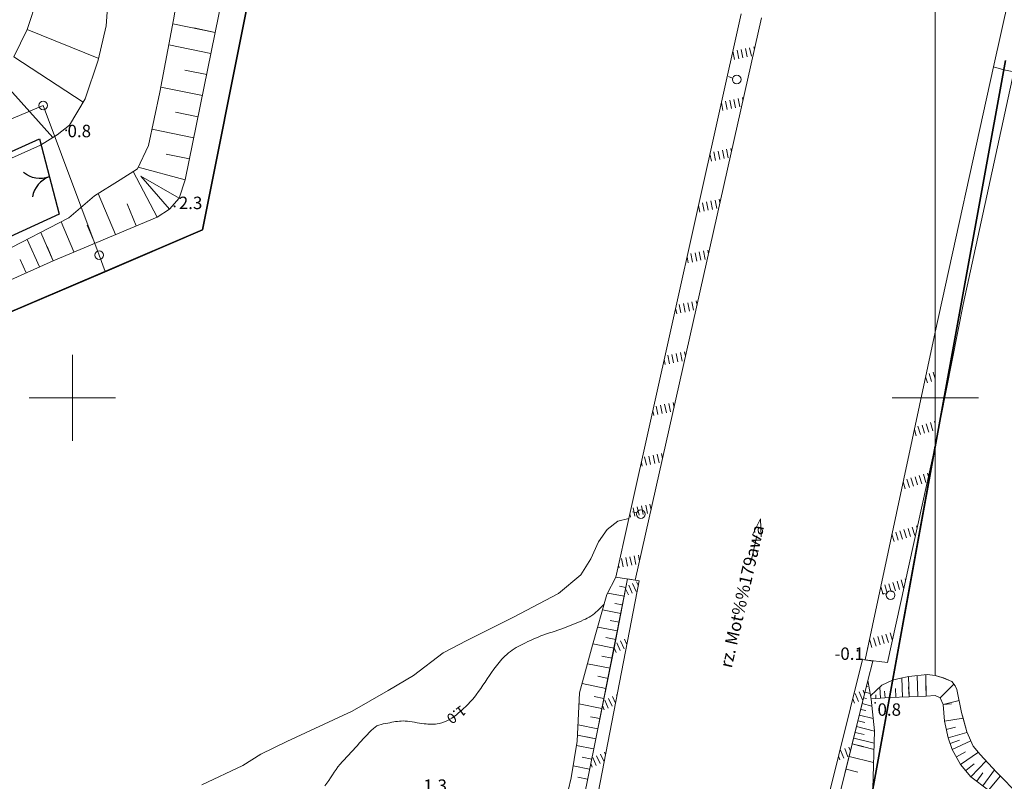
# Model space of a CAD drawing. Units: metres. Extents: x 29763 to 30657, y 30736 to 31686.
# Drawn here: x 30294 to 30408, y 31056 to 31144 of the extents above; entities that cross this region are included whole.
import ezdxf
from ezdxf.enums import TextEntityAlignment as Align

# ---------------------------------------------------------------- set-up
doc = ezdxf.new("R2010")
doc.units = ezdxf.units.M
doc.header["$MEASUREMENT"] = 0
for name, color, linetype, lineweight in [('Warstwa 1', 7, 'Continuous', 0), ('Warstwa 2', 7, 'Continuous', 0), ('Warstwa 21', 7, 'Continuous', 0), ('Warstwa 3', 7, 'Continuous', 0), ('Warstwa 5', 7, 'Continuous', 0)]:
    doc.layers.add(name, color=color, linetype=linetype, lineweight=lineweight)
doc.styles.add('Style-ITALICS', font='ITALICS.shx')

msp = doc.modelspace()

# ---------------------------------------------------------------- hatches: boundary and pattern name
at = {"layer": 'Warstwa 2', "linetype": 'Continuous', "lineweight": 0}
h = msp.add_hatch(color=251, dxfattribs=at)
edge = h.paths.add_edge_path()
edge.add_arc((30315.06, 31119.48), 0.09, 0, 360)
h = msp.add_hatch(color=251, dxfattribs=at)
edge = h.paths.add_edge_path()
edge.add_arc((30315.06, 31119.48), 0.09, 0, 360)
h = msp.add_hatch(color=251, dxfattribs=at)
edge = h.paths.add_edge_path()
edge.add_arc((30303.8, 31114.65), 0.09, 0, 360)
h = msp.add_hatch(color=251, dxfattribs=at)
edge = h.paths.add_edge_path()
edge.add_arc((30303.8, 31114.65), 0.09, 0, 360)

# ---------------------------------------------------------------- linework, layer by layer
at = {"layer": 'Warstwa 1', "color": 251, "linetype": 'Continuous', "lineweight": 0}
for p, q in [((30300, 31105), (30300, 31095)), ((30400, 31105), (30400, 31095)), ((30305, 31100), (30295, 31100)), ((30405, 31100), (30395, 31100))]:
    msp.add_line(p, q, dxfattribs=at)
at = {"layer": 'Warstwa 2', "color": 251, "linetype": 'Continuous', "lineweight": 30}
for p, q in [((30315.06, 31119.48), (30320.18, 31145.02)), ((30320.18, 31145.02), (30315.06, 31119.48)), ((30315.06, 31119.48), (30320.18, 31145.02)), ((30315.06, 31119.48), (30320.18, 31145.02)), ((30368.77, 30922.9), (30408.14, 31139.11)), ((30408.14, 31139.11), (30368.77, 30922.9)), ((30303.48, 31114.51), (30315.06, 31119.48)), ((30303.8, 31114.65), (30315.06, 31119.48)), ((30315.06, 31119.48), (30303.8, 31114.65)), ((30303.8, 31114.65), (30315.06, 31119.48)), ((30268.74, 31099.69), (30303.8, 31114.65)), ((30303.8, 31114.65), (30268.74, 31099.69)), ((30268.74, 31099.69), (30303.8, 31114.65)), ((30268.74, 31099.69), (30303.48, 31114.51)), ((30382.81, 31000), (30400, 31094.41)), ((30382.81, 31000), (30400, 31094.41))]:
    msp.add_line(p, q, dxfattribs=at)
at = {"layer": 'Warstwa 2', "color": 251, "linetype": 'Continuous', "lineweight": 0}
for p, q in [((30315.06, 31119.48), (30320.18, 31145.02)), ((30320.18, 31145.02), (30315.06, 31119.48)), ((30320.18, 31145.02), (30315.06, 31119.48)), ((30315.06, 31119.48), (30320.18, 31145.02)), ((30368.77, 30922.9), (30408.14, 31139.11)), ((30368.77, 30922.9), (30408.14, 31139.11)), ((30408.14, 31139.11), (30368.77, 30922.9)), ((30408.14, 31139.11), (30368.77, 30922.9)), ((30262.99, 31119.69), (30296.61, 31133.88)), ((30303.09, 31116.54), (30296.61, 31133.88)), ((30303.8, 31114.65), (30315.06, 31119.48)), ((30315.06, 31119.48), (30303.8, 31114.65)), ((30315.06, 31119.48), (30303.8, 31114.65)), ((30303.8, 31114.65), (30315.06, 31119.48)), ((30303.09, 31116.54), (30303.8, 31114.65)), ((30268.74, 31099.69), (30303.8, 31114.65)), ((30303.8, 31114.65), (30268.74, 31099.69)), ((30303.8, 31114.65), (30268.74, 31099.69)), ((30268.74, 31099.69), (30303.8, 31114.65))]:
    msp.add_line(p, q, dxfattribs=at)
for centre in [(30296.61, 31133.88), (30303.09, 31116.54)]:
    msp.add_circle(centre, 0.5, dxfattribs=at)
at = {"layer": 'Warstwa 21', "color": 251, "linetype": 'Continuous', "lineweight": 0}
for p, q in [((30400, 31094.41), (30408.14, 31139.11)), ((30400, 31067.81), (30400, 31094.41)), ((30400.77, 31067.6), (30400, 31067.81)), ((30401.92, 31067.11), (30400.77, 31067.6)), ((30402.32, 31066.62), (30401.92, 31067.11)), ((30402.52, 31066.18), (30402.32, 31066.62)), ((30403.03, 31063.54), (30402.52, 31066.18)), ((30403.22, 31062.87), (30403.03, 31063.54)), ((30403.66, 31061.29), (30403.22, 31062.87)), ((30404.4, 31059.64), (30403.66, 31061.29)), ((30405.22, 31058.65), (30404.4, 31059.64)), ((30407.11, 31056.63), (30405.22, 31058.65)), ((30409.76, 31053.92), (30407.11, 31056.63))]:
    msp.add_line(p, q, dxfattribs=at)
at = {"layer": 'Warstwa 3', "color": 251, "linetype": 'Continuous', "lineweight": 0}
for p, q in [((30318.89, 31153.83), (30316.55, 31142.36)), ((30312.91, 31150.63), (30311.7, 31143.82)), ((30304.21, 31147), (30303.91, 31143.14)), ((30296.07, 31146.71), (30294.76, 31142.71)), ((30311.7, 31143.82), (30310.14, 31135.45)), ((30294.76, 31142.71), (30293.19, 31139.53)), ((30294.76, 31142.71), (30303.04, 31139.34)), ((30303.91, 31143.14), (30303, 31139.15)), ((30316.55, 31142.36), (30311.62, 31143.37)), ((30316.55, 31142.36), (30314.08, 31142.87)), ((30316.55, 31142.36), (30314.08, 31142.87)), ((30316.55, 31142.36), (30313.08, 31125.27)), ((30316.05, 31139.92), (30311.16, 31140.92)), ((30293.19, 31139.53), (30301.23, 31134.28)), ((30303, 31139.15), (30301.46, 31134.66)), ((30315.56, 31137.48), (30313.01, 31138)), ((30291.32, 31137.3), (30297.74, 31130.18)), ((30315.06, 31135.04), (30310.25, 31136.01)), ((30301.46, 31134.66), (30299.66, 31131.6)), ((30310.14, 31135.45), (30308.8, 31129.24)), ((30314.57, 31132.59), (30311.93, 31133.13)), ((30299.66, 31131.6), (30298.23, 31130.47)), ((30314.07, 31130.15), (30309.21, 31131.14)), ((30298.23, 31130.47), (30296.28, 31129.3)), ((30296.28, 31129.3), (30292.59, 31127.64)), ((30308.8, 31129.24), (30307.53, 31126.54)), ((30313.57, 31127.71), (30310.85, 31128.26)), ((30307.53, 31126.54), (30305.54, 31125.27)), ((30313.08, 31125.27), (30307.61, 31126.73)), ((30309.82, 31120.94), (30307.02, 31126.22)), ((30312.37, 31123.14), (30307.93, 31125.7)), ((30311.23, 31121.86), (30307.93, 31125.7)), ((30305.54, 31125.27), (30302.56, 31123.42)), ((30313.08, 31125.27), (30312.37, 31123.14)), ((30302.56, 31123.42), (30299.59, 31120.87)), ((30304.99, 31118.92), (30303, 31123.69)), ((30312.37, 31123.14), (30311.23, 31121.86)), ((30307.4, 31119.93), (30306.34, 31122.48)), ((30299.59, 31120.87), (30291.81, 31116.84)), ((30309.82, 31120.94), (30297.76, 31115.9)), ((30311.23, 31121.86), (30309.82, 31120.94)), ((30300.17, 31116.91), (30298.71, 31120.41)), ((30302.58, 31117.92), (30301.71, 31120.01)), ((30297.76, 31115.9), (30296.34, 31119.18)), ((30296.2, 31115.2), (30294.77, 31118.37)), ((30297.76, 31115.9), (30297.03, 31117.53)), ((30297.76, 31115.9), (30297.07, 31117.55)), ((30297.76, 31115.9), (30289.93, 31112.38)), ((30294.63, 31114.49), (30293.93, 31116.04)), ((30361.94, 31077.21), (30362.98, 31079.22)), ((30362.79, 31070.99), (30364.33, 31079.03)), ((30364.14, 31078.02), (30363.4, 31078.16)), ((30360.28, 31071.34), (30361.94, 31077.21)), ((30363.95, 31077.02), (30362.04, 31077.38)), ((30363.56, 31075.01), (30361.44, 31075.42)), ((30363.75, 31076.01), (30362.87, 31076.18)), ((30363.37, 31074), (30362.34, 31074.2)), ((30363.17, 31073), (30360.88, 31073.44)), ((30362.98, 31071.99), (30361.82, 31072.22)), ((30358.77, 31065.82), (30360.28, 31071.34)), ((30362.79, 31070.99), (30360.32, 31071.48)), ((30360.65, 31060.49), (30362.79, 31070.99)), ((30362.55, 31069.82), (30361.34, 31070.07)), ((30362.31, 31068.66), (30359.69, 31069.19)), ((30362.08, 31067.49), (30360.9, 31067.73)), ((30392.19, 31067.22), (30390.39, 31059.89)), ((30392.19, 31067.22), (30392.57, 31065.07)), ((30395.06, 31067.26), (30393.82, 31066.69)), ((30395.83, 31067.48), (30395.06, 31067.26)), ((30396.94, 31067.7), (30395.83, 31067.48)), ((30396.21, 31065.32), (30396.12, 31067.54)), ((30396.97, 31065.35), (30396.89, 31067.69)), ((30399.07, 31067.93), (30396.94, 31067.7)), ((30397.97, 31065.39), (30397.89, 31067.8)), ((30398.96, 31065.42), (30398.92, 31067.91)), ((30400, 31067.81), (30399.07, 31067.93)), ((30400.94, 31067.55), (30400, 31067.81)), ((30401.92, 31067.11), (30400.94, 31067.55)), ((30361.84, 31066.32), (30359.06, 31066.89)), ((30392.03, 31066.56), (30392.15, 31066.53)), ((30393.82, 31066.69), (30392.5, 31065.48)), ((30393.67, 31065.18), (30393.59, 31066.48)), ((30394.18, 31065.22), (30394.12, 31066)), ((30395.45, 31065.29), (30395.41, 31066.33)), ((30396.97, 31065.35), (30396.92, 31066.52)), ((30396.97, 31065.35), (30396.94, 31066.52)), ((30398.96, 31065.42), (30398.92, 31066.66)), ((30400.57, 31065.23), (30402.12, 31066.79)), ((30402.32, 31066.62), (30401.92, 31067.11)), ((30402.52, 31066.18), (30402.32, 31066.62)), ((30403.03, 31063.54), (30402.52, 31066.18)), ((30358.51, 31060.19), (30358.77, 31065.82)), ((30361.6, 31065.15), (30360.47, 31065.38)), ((30391.7, 31065.22), (30392.05, 31065.14)), ((30391.87, 31065.89), (30392.45, 31065.75)), ((30393.67, 31065.18), (30392.56, 31065.13)), ((30392.57, 31065.07), (30392.97, 31061.39)), ((30393.12, 31065.15), (30393.1, 31065.58)), ((30394.69, 31065.26), (30393.67, 31065.18)), ((30396.97, 31065.35), (30394.69, 31065.26)), ((30398.96, 31065.42), (30396.97, 31065.35)), ((30400, 31065.49), (30398.96, 31065.42)), ((30400.57, 31065.23), (30400, 31065.49)), ((30400.92, 31064.46), (30400.57, 31065.23)), ((30400.92, 31064.46), (30402.76, 31064.93)), ((30361.36, 31063.99), (30358.71, 31064.53)), ((30391.38, 31063.89), (30391.95, 31063.75)), ((30391.54, 31064.56), (30392.66, 31064.28)), ((30400.92, 31064.46), (30401.87, 31064.53)), ((30401.06, 31062.54), (30400.92, 31064.46)), ((30361.13, 31062.82), (30360.03, 31063.04)), ((30391.05, 31062.56), (30391.85, 31062.36)), ((30391.21, 31063.22), (30392.81, 31062.83)), ((30401.06, 31062.54), (30403.22, 31062.86)), ((30403.66, 31061.29), (30403.03, 31063.54)), ((30360.89, 31061.65), (30358.6, 31062.12)), ((30390.89, 31061.89), (30392.97, 31061.38)), ((30401.5, 31060.61), (30401.06, 31062.54)), ((30401.28, 31061.57), (30402.36, 31061.82)), ((30357.57, 31045.22), (30360.65, 31060.49)), ((30360.65, 31060.49), (30358.55, 31060.91)), ((30360.65, 31060.49), (30359.6, 31060.7)), ((30360.65, 31060.49), (30359.6, 31060.7)), ((30390.56, 31060.55), (30392.93, 31059.97)), ((30390.72, 31061.22), (30391.75, 31060.97)), ((30392.97, 31061.39), (30392.77, 31054.68)), ((30401.5, 31060.61), (30403.68, 31061.23)), ((30401.97, 31059.26), (30401.5, 31060.61)), ((30401.73, 31059.94), (30402.83, 31060.31)), ((30404.4, 31059.64), (30403.66, 31061.29)), ((30357.82, 31055.94), (30358.51, 31060.19)), ((30360.41, 31059.31), (30358.44, 31059.71)), ((30390.39, 31059.89), (30387.09, 31046.81)), ((30390.39, 31059.89), (30392.91, 31059.26)), ((30390.39, 31059.89), (30391.65, 31059.58)), ((30390.39, 31059.89), (30391.65, 31059.57)), ((30401.97, 31059.26), (30404.13, 31060.24)), ((30402.94, 31057.52), (30401.97, 31059.26)), ((30405.21, 31058.65), (30404.4, 31059.64)), ((30360.18, 31058.14), (30359.08, 31058.36)), ((30390.03, 31058.43), (30392.86, 31057.72)), ((30402.45, 31058.39), (30403.51, 31058.98)), ((30402.94, 31057.52), (30405, 31058.92)), ((30407.11, 31056.63), (30405.21, 31058.65)), ((30359.94, 31056.96), (30358.05, 31057.34)), ((30389.66, 31056.98), (30391.04, 31056.63)), ((30404.12, 31056.07), (30402.94, 31057.52)), ((30403.53, 31056.79), (30404.51, 31057.59)), ((30404.12, 31056.07), (30405.9, 31057.92)), ((30405.5, 31055.04), (30406.87, 31056.89)), ((30356.34, 31049.86), (30357.82, 31055.94)), ((30359.7, 31055.79), (30358.56, 31056.02)), ((30406.19, 31054.53), (30404.12, 31056.07)), ((30404.81, 31055.56), (30405.53, 31056.53)), ((30406.19, 31054.53), (30407.56, 31056.18)), ((30409.76, 31053.92), (30407.11, 31056.63))]:
    msp.add_line(p, q, dxfattribs=at)
for centre in [(30299.28, 31131.01), (30311.84, 31122.19), (30390.99, 31070.7), (30393.04, 31064.65)]:
    msp.add_circle(centre, 0.05, dxfattribs=at)
for points in [[(30359.23, 31074.26), (30359.82, 31074.52), (30360.4, 31074.86), (30360.86, 31075.31)], [(30360.86, 31075.31), (30361.11, 31075.57), (30361.37, 31075.83), (30361.63, 31076.09)], [(30351.91, 31071.31), (30352.7, 31071.72), (30353.48, 31072.09), (30354.29, 31072.4)], [(30350.13, 31070.07), (30350.66, 31070.59), (30351.27, 31070.98), (30351.91, 31071.31)], [(30348.84, 31068.54), (30349.24, 31069.07), (30349.65, 31069.59), (30350.13, 31070.07)], [(30336.8, 31062.35), (30337.38, 31062.47), (30337.97, 31062.57), (30338.55, 31062.54)], [(30342.5, 31062.25), (30343.35, 31062.42), (30344.08, 31062.9), (30344.76, 31063.48)], [(30333.02, 31059.72), (30333.63, 31060.38), (30334.21, 31061.04), (30334.88, 31061.68)], [(30334.88, 31061.68), (30335.38, 31062.16), (30336.12, 31062.22), (30336.8, 31062.35)], [(30331.02, 31057.53), (30331.68, 31058.26), (30332.35, 31058.99), (30333.02, 31059.72)], [(30329.27, 31055.02), (30329.91, 31055.83), (30330.34, 31056.77), (30331.02, 31057.53)]]:
    msp.add_open_spline(points, degree=3, dxfattribs=at)
for points, knots in [([(30354.29, 31072.4), (30355.16, 31072.72), (30356.05, 31073), (30356.92, 31073.32), (30357.7, 31073.6), (30358.47, 31073.91), (30359.23, 31074.26)], [0.8373597, 0.8373597, 0.8373597, 0.8373597, 0.89176, 0.89176, 0.89176, 0.940753, 0.940753, 0.940753, 0.940753]), ([(30344.76, 31063.48), (30345.53, 31064.14), (30346.22, 31064.8), (30346.81, 31065.59), (30347.54, 31066.55), (30348.12, 31067.58), (30348.84, 31068.54)], [0.5766852, 0.5766852, 0.5766852, 0.5766852, 0.6343391, 0.6343391, 0.6343391, 0.7043925, 0.7043925, 0.7043925, 0.7043925]), ([(30338.55, 31062.54), (30339.29, 31062.51), (30340.03, 31062.28), (30340.77, 31062.22), (30341.34, 31062.17), (30341.93, 31062.13), (30342.5, 31062.25)], [0.44853682, 0.44853682, 0.44853682, 0.44853682, 0.4923955, 0.4923955, 0.4923955, 0.52626956, 0.52626956, 0.52626956, 0.52626956])]:
    msp.add_open_spline(points, degree=3, knots=knots, dxfattribs=at)
at = {"layer": 'Warstwa 5', "color": 251, "linetype": 'Continuous', "lineweight": 0}
for p, q in [((30400, 31107.61), (30400, 31160.26)), ((30400, 31107.61), (30400.01, 31160.26)), ((30322.5, 31156.68), (30315.06, 31119.48)), ((30410.09, 31153.45), (30406.77, 31138.36)), ((30364.49, 31086), (30377.5, 31144.53)), ((30377.5, 31144.53), (30364.49, 31086)), ((30379.85, 31144.04), (30365.24, 31078.88)), ((30365.24, 31078.88), (30379.85, 31144.04)), ((30376.74, 31139.21), (30376.54, 31140.19)), ((30376.74, 31139.21), (30376.54, 31140.19)), ((30377.23, 31139.31), (30377.03, 31140.29)), ((30377.23, 31139.31), (30377.03, 31140.29)), ((30377.72, 31139.41), (30377.52, 31140.39)), ((30377.72, 31139.41), (30377.52, 31140.39)), ((30378.21, 31139.51), (30378.01, 31140.49)), ((30378.21, 31139.51), (30378.01, 31140.49)), ((30378.7, 31139.61), (30378.49, 31140.59)), ((30378.7, 31139.61), (30378.49, 31140.59)), ((30379.04, 31140.43), (30378.98, 31140.69)), ((30379.04, 31140.43), (30378.98, 31140.69)), ((30406.77, 31138.36), (30400, 31107.61)), ((30406.77, 31138.36), (30400, 31107.61)), ((30407.95, 31138.04), (30406.77, 31138.36)), ((30407.94, 31138.04), (30409.12, 31137.77)), ((30376.05, 31137.23), (30376.52, 31137.06)), ((30409.12, 31137.77), (30403.25, 31110.81)), ((30376.38, 31133.52), (30376.18, 31134.5)), ((30376.38, 31133.52), (30376.18, 31134.5)), ((30376.87, 31133.62), (30376.67, 31134.6)), ((30376.87, 31133.62), (30376.67, 31134.6)), ((30377.36, 31133.72), (30377.16, 31134.7)), ((30377.36, 31133.72), (30377.16, 31134.7)), ((30377.71, 31134.5), (30377.65, 31134.8)), ((30377.71, 31134.5), (30377.65, 31134.8)), ((30375.4, 31133.32), (30375.21, 31134.23)), ((30375.4, 31133.32), (30375.21, 31134.23)), ((30375.89, 31133.42), (30375.69, 31134.4)), ((30375.89, 31133.42), (30375.69, 31134.4)), ((30376.02, 31127.83), (30375.82, 31128.81)), ((30376.02, 31127.83), (30375.82, 31128.81)), ((30376.38, 31128.56), (30376.31, 31128.91)), ((30376.38, 31128.56), (30376.31, 31128.91)), ((30374.06, 31127.43), (30373.89, 31128.27)), ((30374.06, 31127.43), (30373.89, 31128.27)), ((30374.55, 31127.53), (30374.35, 31128.51)), ((30374.55, 31127.53), (30374.35, 31128.51)), ((30375.04, 31127.63), (30374.84, 31128.61)), ((30375.04, 31127.63), (30374.84, 31128.61)), ((30375.53, 31127.73), (30375.33, 31128.71)), ((30375.53, 31127.73), (30375.33, 31128.71)), ((30372.72, 31121.53), (30372.56, 31122.31)), ((30372.72, 31121.53), (30372.56, 31122.31)), ((30373.21, 31121.63), (30373.01, 31122.61)), ((30373.21, 31121.63), (30373.01, 31122.61)), ((30373.7, 31121.74), (30373.5, 31122.72)), ((30373.7, 31121.74), (30373.5, 31122.72)), ((30374.19, 31121.84), (30373.99, 31122.82)), ((30374.19, 31121.84), (30373.99, 31122.82)), ((30374.68, 31121.94), (30374.48, 31122.92)), ((30374.68, 31121.94), (30374.48, 31122.92)), ((30375.05, 31122.63), (30374.97, 31123.02)), ((30375.05, 31122.63), (30374.97, 31123.02)), ((30315.06, 31119.48), (30303.8, 31114.65)), ((30371.38, 31115.64), (30371.24, 31116.35)), ((30371.38, 31115.64), (30371.24, 31116.35)), ((30371.87, 31115.74), (30371.67, 31116.72)), ((30371.87, 31115.74), (30371.67, 31116.72)), ((30372.36, 31115.84), (30372.16, 31116.82)), ((30372.36, 31115.84), (30372.16, 31116.82)), ((30372.85, 31115.95), (30372.65, 31116.92)), ((30372.85, 31115.95), (30372.65, 31116.92)), ((30373.34, 31116.05), (30373.14, 31117.03)), ((30373.34, 31116.05), (30373.14, 31117.03)), ((30373.72, 31116.69), (30373.63, 31117.13)), ((30373.72, 31116.69), (30373.63, 31117.13)), ((30303.8, 31114.65), (30268.74, 31099.69)), ((30370.53, 31109.85), (30370.33, 31110.83)), ((30370.53, 31109.85), (30370.33, 31110.83)), ((30371.02, 31109.95), (30370.82, 31110.93)), ((30371.02, 31109.95), (30370.82, 31110.93)), ((30371.51, 31110.05), (30371.31, 31111.03)), ((30371.51, 31110.05), (30371.31, 31111.03)), ((30372, 31110.15), (30371.8, 31111.13)), ((30372, 31110.15), (30371.8, 31111.13)), ((30372.39, 31110.76), (30372.29, 31111.24)), ((30372.39, 31110.76), (30372.29, 31111.24)), ((30403.25, 31110.81), (30400, 31094.41)), ((30370.04, 31109.75), (30369.91, 31110.39)), ((30370.04, 31109.75), (30369.91, 31110.39)), ((30391.87, 31069.64), (30400, 31107.61)), ((30391.87, 31069.64), (30400, 31107.61)), ((30400, 31107.61), (30400, 31094.41)), ((30369.2, 31103.96), (30368.99, 31104.94)), ((30369.2, 31103.96), (30368.99, 31104.94)), ((30369.68, 31104.06), (30369.48, 31105.04)), ((30369.68, 31104.06), (30369.48, 31105.04)), ((30370.17, 31104.16), (30369.97, 31105.14)), ((30370.17, 31104.16), (30369.97, 31105.14)), ((30370.66, 31104.26), (30370.46, 31105.24)), ((30370.66, 31104.26), (30370.46, 31105.24)), ((30371.06, 31104.83), (30370.95, 31105.34)), ((30371.06, 31104.83), (30370.95, 31105.34)), ((30368.71, 31103.86), (30368.59, 31104.43)), ((30368.71, 31103.86), (30368.59, 31104.43)), ((30399.29, 31102.84), (30399.58, 31101.88)), ((30399.29, 31102.84), (30399.58, 31101.88)), ((30399.77, 31102.98), (30400, 31102.22)), ((30399.77, 31102.98), (30400, 31102.22)), ((30398.89, 31102.43), (30399.1, 31101.73)), ((30398.89, 31102.43), (30399.1, 31101.73)), ((30368.35, 31098.17), (30368.14, 31099.15)), ((30368.35, 31098.17), (30368.14, 31099.15)), ((30368.84, 31098.27), (30368.63, 31099.25)), ((30368.84, 31098.27), (30368.63, 31099.25)), ((30369.33, 31098.37), (30369.12, 31099.35)), ((30369.33, 31098.37), (30369.12, 31099.35)), ((30369.73, 31098.89), (30369.61, 31099.45)), ((30369.73, 31098.89), (30369.61, 31099.45)), ((30367.37, 31097.97), (30367.26, 31098.47)), ((30367.37, 31097.97), (30367.26, 31098.47)), ((30367.86, 31098.07), (30367.65, 31099.05)), ((30367.86, 31098.07), (30367.65, 31099.05)), ((30398.48, 31096.85), (30398.77, 31095.89)), ((30398.48, 31096.85), (30398.77, 31095.89)), ((30398.96, 31096.99), (30399.25, 31096.04)), ((30398.96, 31096.99), (30399.25, 31096.04)), ((30399.44, 31097.14), (30399.73, 31096.18)), ((30399.44, 31097.14), (30399.73, 31096.18)), ((30399.92, 31097.28), (30400, 31097.01)), ((30399.92, 31097.28), (30400, 31097.01)), ((30397.59, 31096.35), (30397.81, 31095.6)), ((30397.59, 31096.35), (30397.81, 31095.6)), ((30398, 31096.7), (30398.29, 31095.75)), ((30398, 31096.7), (30398.29, 31095.75)), ((30367.99, 31092.48), (30367.78, 31093.46)), ((30367.99, 31092.48), (30367.78, 31093.46)), ((30368.4, 31092.96), (30368.27, 31093.56)), ((30368.4, 31092.96), (30368.27, 31093.56)), ((30400, 31094.41), (30394.46, 31069.33)), ((30366.03, 31092.08), (30365.94, 31092.51)), ((30366.03, 31092.08), (30365.94, 31092.51)), ((30366.52, 31092.18), (30366.32, 31093.16)), ((30366.52, 31092.18), (30366.32, 31093.16)), ((30367.01, 31092.28), (30366.81, 31093.26)), ((30367.01, 31092.28), (30366.81, 31093.26)), ((30367.5, 31092.38), (30367.3, 31093.36)), ((30367.5, 31092.38), (30367.3, 31093.36)), ((30398.63, 31091.15), (30398.92, 31090.19)), ((30398.63, 31091.15), (30398.92, 31090.19)), ((30399.11, 31091.29), (30399.23, 31090.9)), ((30399.11, 31091.29), (30399.23, 31090.9)), ((30396.28, 31090.27), (30396.52, 31089.47)), ((30396.28, 31090.27), (30396.52, 31089.47)), ((30396.72, 31090.57), (30397, 31089.62)), ((30396.72, 31090.57), (30397, 31089.62)), ((30397.19, 31090.72), (30397.48, 31089.76)), ((30397.19, 31090.72), (30397.48, 31089.76)), ((30397.67, 31090.86), (30397.96, 31089.9)), ((30397.67, 31090.86), (30397.96, 31089.9)), ((30398.15, 31091.01), (30398.44, 31090.05)), ((30398.15, 31091.01), (30398.44, 31090.05)), ((30367.07, 31087.02), (30366.94, 31087.67)), ((30367.07, 31087.02), (30366.94, 31087.67)), ((30364.69, 31086.19), (30364.62, 31086.55)), ((30364.69, 31086.19), (30364.62, 31086.55)), ((30364.92, 31086.79), (30365.4, 31086.66)), ((30365.18, 31086.29), (30364.98, 31087.27)), ((30365.18, 31086.29), (30364.98, 31087.27)), ((30365.67, 31086.39), (30365.47, 31087.37)), ((30365.67, 31086.39), (30365.47, 31087.37)), ((30366.16, 31086.49), (30365.96, 31087.47)), ((30366.16, 31086.49), (30365.96, 31087.47)), ((30366.65, 31086.59), (30366.45, 31087.57)), ((30366.65, 31086.59), (30366.45, 31087.57)), ((30361.97, 31084.74), (30363.2, 31085.72)), ((30364.49, 31086), (30362.98, 31079.22)), ((30363.2, 31085.72), (30364.49, 31086)), ((30379.75, 31085.97), (30378.83, 31084.13)), ((30379.81, 31083.91), (30379.75, 31085.97)), ((30360.99, 31083.31), (30361.97, 31084.74)), ((30395.43, 31084.44), (30395.72, 31083.49)), ((30395.43, 31084.44), (30395.72, 31083.49)), ((30395.91, 31084.59), (30396.19, 31083.63)), ((30395.91, 31084.59), (30396.19, 31083.63)), ((30396.38, 31084.73), (30396.67, 31083.77)), ((30396.38, 31084.73), (30396.67, 31083.77)), ((30396.86, 31084.87), (30397.15, 31083.92)), ((30396.86, 31084.87), (30397.15, 31083.92)), ((30397.34, 31085.02), (30397.63, 31084.06)), ((30397.34, 31085.02), (30397.63, 31084.06)), ((30397.82, 31085.16), (30397.9, 31084.9)), ((30397.82, 31085.16), (30397.9, 31084.9)), ((30360.07, 31081.34), (30360.99, 31083.31)), ((30378.68, 31081.09), (30379.32, 31084.02)), ((30394.98, 31084.19), (30395.24, 31083.34)), ((30394.98, 31084.19), (30395.24, 31083.34)), ((30358.92, 31079.48), (30360.07, 31081.34)), ((30363.84, 31080.4), (30363.64, 31081.37)), ((30363.84, 31080.4), (30363.64, 31081.37)), ((30364.33, 31080.5), (30364.13, 31081.48)), ((30364.33, 31080.5), (30364.13, 31081.48)), ((30364.82, 31080.6), (30364.62, 31081.58)), ((30364.82, 31080.6), (30364.62, 31081.58)), ((30365.31, 31080.7), (30365.11, 31081.68)), ((30365.31, 31080.7), (30365.11, 31081.68)), ((30365.74, 31081.09), (30365.6, 31081.78)), ((30365.74, 31081.09), (30365.6, 31081.78)), ((30363.35, 31080.29), (30363.29, 31080.59)), ((30363.35, 31080.29), (30363.29, 31080.59)), ((30356.33, 31077.31), (30358.92, 31079.48)), ((30365.7, 31078.81), (30357.5, 31036.54)), ((30365.7, 31078.81), (30357.5, 31036.54)), ((30360.65, 31060.49), (30364.33, 31079.03)), ((30362.98, 31079.22), (30365.24, 31078.88)), ((30364.33, 31079.03), (30365.7, 31078.81)), ((30365.24, 31078.88), (30365.7, 31078.81)), ((30365.59, 31078.23), (30365.38, 31078.68)), ((30365.59, 31078.23), (30365.38, 31078.68)), ((30395.1, 31078.6), (30395.38, 31077.64)), ((30395.1, 31078.6), (30395.38, 31077.64)), ((30395.58, 31078.74), (30395.86, 31077.79)), ((30395.58, 31078.74), (30395.86, 31077.79)), ((30396.05, 31078.89), (30396.34, 31077.93)), ((30396.05, 31078.89), (30396.34, 31077.93)), ((30396.53, 31079.03), (30396.57, 31078.9)), ((30396.53, 31079.03), (30396.57, 31078.9)), ((30364.43, 31077.16), (30364.1, 31077.87)), ((30364.43, 31077.16), (30364.1, 31077.87)), ((30364.88, 31077.36), (30364.47, 31078.27)), ((30364.88, 31077.36), (30364.47, 31078.27)), ((30365.34, 31077.57), (30364.93, 31078.48)), ((30365.34, 31077.57), (30364.93, 31078.48)), ((30393.68, 31078.1), (30393.95, 31077.21)), ((30393.68, 31078.1), (30393.95, 31077.21)), ((30394.14, 31078.31), (30394.43, 31077.35)), ((30394.14, 31078.31), (30394.43, 31077.35)), ((30394.62, 31078.46), (30394.91, 31077.5)), ((30394.62, 31078.46), (30394.91, 31077.5)), ((30351.13, 31074.57), (30356.33, 31077.31)), ((30363.97, 31076.95), (30363.93, 31077.03)), ((30363.97, 31076.95), (30363.93, 31077.03)), ((30393.46, 31077.09), (30393.47, 31077.07)), ((30393.46, 31077.09), (30393.47, 31077.07)), ((30393.86, 31077.38), (30394.34, 31077.25)), ((30345.73, 31071.87), (30351.13, 31074.57)), ((30395.24, 31072.9), (30395.25, 31072.89)), ((30395.24, 31072.9), (30395.25, 31072.89)), ((30342.96, 31070.44), (30345.73, 31071.87)), ((30363.95, 31070.91), (30363.54, 31071.82)), ((30363.95, 31070.91), (30363.54, 31071.82)), ((30364.27, 31071.42), (30363.99, 31072.03)), ((30364.27, 31071.42), (30363.99, 31072.03)), ((30392.38, 31072.02), (30392.66, 31071.08)), ((30392.38, 31072.02), (30392.66, 31071.08)), ((30392.85, 31072.18), (30393.14, 31071.22)), ((30392.85, 31072.18), (30393.14, 31071.22)), ((30393.33, 31072.32), (30393.62, 31071.37)), ((30393.33, 31072.32), (30393.62, 31071.37)), ((30393.81, 31072.47), (30394.1, 31071.51)), ((30393.81, 31072.47), (30394.1, 31071.51)), ((30394.29, 31072.61), (30394.58, 31071.65)), ((30394.29, 31072.61), (30394.58, 31071.65)), ((30394.77, 31072.76), (30395.03, 31071.89)), ((30394.77, 31072.76), (30395.03, 31071.89)), ((30363.03, 31070.5), (30362.76, 31071.11)), ((30363.03, 31070.5), (30362.76, 31071.11)), ((30363.49, 31070.71), (30363.08, 31071.62)), ((30363.49, 31070.71), (30363.08, 31071.62)), ((30392.16, 31071.01), (30392.18, 31070.93)), ((30392.16, 31071.01), (30392.18, 31070.93)), ((30339.52, 31067.8), (30342.96, 31070.44)), ((30391.58, 31069.69), (30383.48, 31037.15)), ((30384.57, 31041.56), (30391.58, 31069.69)), ((30391.58, 31069.69), (30391.87, 31069.64)), ((30392.78, 31069.47), (30391.58, 31069.69)), ((30394.46, 31069.33), (30391.87, 31069.64)), ((30392.19, 31067.22), (30392.78, 31069.47)), ((30336.61, 31066.08), (30339.52, 31067.8)), ((30389.67, 31057.03), (30392.19, 31067.22)), ((30332.41, 31063.67), (30336.61, 31066.08)), ((30391.82, 31065.71), (30391.66, 31066.11)), ((30391.82, 31065.71), (30391.66, 31066.11)), ((30362.1, 31064.05), (30361.69, 31064.96)), ((30362.1, 31064.05), (30361.69, 31064.96)), ((30362.56, 31064.25), (30362.15, 31065.17)), ((30362.56, 31064.25), (30362.15, 31065.17)), ((30362.95, 31064.6), (30362.6, 31065.37)), ((30362.95, 31064.6), (30362.6, 31065.37)), ((30363.11, 31065.46), (30363.06, 31065.58)), ((30363.11, 31065.46), (30363.06, 31065.58)), ((30390.64, 31064.63), (30390.44, 31065.12)), ((30390.64, 31064.63), (30390.44, 31065.12)), ((30391.1, 31064.81), (30390.73, 31065.74)), ((30391.1, 31064.81), (30390.73, 31065.74)), ((30391.57, 31065), (30391.2, 31065.93)), ((30391.57, 31065), (30391.2, 31065.93)), ((30361.64, 31063.84), (30361.42, 31064.35)), ((30361.64, 31063.84), (30361.42, 31064.35)), ((30324.86, 31060.15), (30332.41, 31063.67)), ((30357.57, 31045.22), (30360.65, 31060.49)), ((30321.85, 31058.69), (30324.86, 31060.15)), ((30389.41, 31058.23), (30389.04, 31059.16)), ((30389.41, 31058.23), (30389.04, 31059.16)), ((30389.87, 31058.41), (30389.51, 31059.34)), ((30389.87, 31058.41), (30389.51, 31059.34)), ((30390.17, 31059.03), (30389.97, 31059.52)), ((30390.17, 31059.03), (30389.97, 31059.52)), ((30319.75, 31057.39), (30321.85, 31058.69)), ((30360.71, 31057.39), (30360.3, 31058.3)), ((30360.71, 31057.39), (30360.3, 31058.3)), ((30361.17, 31057.6), (30360.75, 31058.51)), ((30361.17, 31057.6), (30360.75, 31058.51)), ((30361.62, 31057.8), (30361.21, 31058.71)), ((30361.62, 31057.8), (30361.21, 31058.71)), ((30361.79, 31058.64), (30361.67, 31058.92)), ((30361.79, 31058.64), (30361.67, 31058.92)), ((30388.94, 31058.04), (30388.78, 31058.46)), ((30388.94, 31058.04), (30388.78, 31058.46)), ((30314.98, 31055.15), (30319.75, 31057.39)), ((30360.25, 31057.19), (30360.07, 31057.6)), ((30360.25, 31057.19), (30360.07, 31057.6)), ((30384.94, 31038.13), (30389.67, 31057.03))]:
    msp.add_line(p, q, dxfattribs=at)
at = {"layer": 'Warstwa 5', "color": 251, "linetype": 'Continuous', "lineweight": 30}
for p, q in [((30276.2, 31120.95), (30296.17, 31130.03)), ((30296.17, 31130.03), (30298.47, 31121.3)), ((30298.47, 31121.3), (30279.81, 31112.75))]:
    msp.add_line(p, q, dxfattribs=at)
at = {"layer": 'Warstwa 5', "color": 251, "linetype": 'Continuous', "lineweight": 0}
for centre in [(30376.99, 31136.89), (30365.88, 31086.52), (30394.83, 31077.12)]:
    msp.add_circle(centre, 0.5, dxfattribs=at)
at = {"layer": 'Warstwa 5', "color": 251, "linetype": 'Continuous', "lineweight": 30, "extrusion": (0, 0, -1)}
msp.add_arc((-30296.25, 31128.42), 3, 249.6481, 309.6512, dxfattribs=at)
at = {"layer": 'Warstwa 5', "color": 251, "linetype": 'Continuous', "lineweight": 30}
msp.add_arc((30298.33, 31122.8), 3, 110.3519, 170.3549, dxfattribs=at)

# ---------------------------------------------------------------- texts
at = {"layer": 'Warstwa 3', "color": 251, "linetype": 'Continuous', "lineweight": 0, "style": 'Style-ITALICS'}
for s, p in [('0.8', (30299.43, 31130.21)), ('2.3', (30312.33, 31121.88)), ('-0.1', (30388.32, 31069.63)), ('0.8', (30393.31, 31063.15)), ('1.3', (30340.68, 31054.33))]:
    msp.add_text(s, height=1.44, dxfattribs=at).set_placement(p)
msp.add_text('1.0', height=1.2, rotation=217.0451, dxfattribs=at).set_placement((30344.51, 31063.27), align=Align.MIDDLE_CENTER)
at = {"layer": 'Warstwa 5', "color": 251, "linetype": 'Continuous', "lineweight": 13, "style": 'Style-ITALICS'}
msp.add_text('rz. Mot%%179awa', height=1.44, rotation=77.1023, dxfattribs=at).set_placement((30377.59, 31077), align=Align.MIDDLE_CENTER)

doc.saveas('drawing.dxf')
